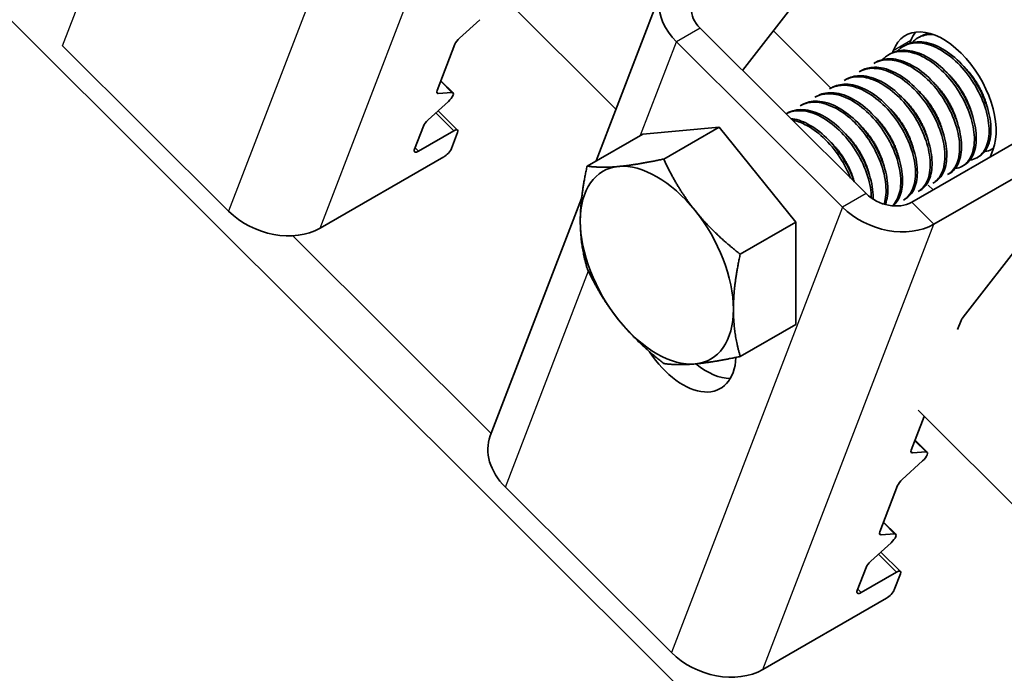
# Model space of a CAD drawing. Units: millimetres. Extents: x 37825 to 44125, y 30075 to 34530.
# Drawn here: x 40129 to 40188, y 32230 to 32270 of the extents above; entities that cross this region are included whole.
import ezdxf

# ---------------------------------------------------------------- set-up
doc = ezdxf.new("R2010")
doc.units = ezdxf.units.MM
doc.layers.add('Visible', color=7, linetype='Continuous', lineweight=35, true_color=0x22346e)
doc.layers.add('Visible Narrow', color=7, linetype='Continuous', lineweight=25, true_color=0x22346e)
doc.layers.add('ВИД', color=253, linetype='Continuous', lineweight=15)

msp = doc.modelspace()

# ---------------------------------------------------------------- linework, layer by layer
at = {"layer": 'Visible', "extrusion": (-0.707107, -0.407196, 0.578093)}
for p, q in [((40163.113, 32261.063), (40167.043, 32271.284)), ((40171.904, 32266.5), (40175.464, 32271.071)), ((40154.924, 32268.438), (40156.138, 32269.542)), ((40169.362, 32269.034), (40179.329, 32259.1)), ((40182.018, 32268.29), (40181.957, 32268.13)), ((40182.549, 32268.509), (40182.438, 32268.446)), ((40141.058, 32258.044), (40131.091, 32267.978)), ((40153.573, 32265.282), (40154.643, 32268.064)), ((40167.948, 32268.219), (40177.915, 32258.285)), ((40180.958, 32267.679), (40180.911, 32267.558)), ((40181.665, 32268), (40181.554, 32267.937)), ((40180.781, 32267.491), (40180.67, 32267.428)), ((40179.897, 32266.982), (40179.786, 32266.919)), ((40178.129, 32265.964), (40178.019, 32265.901)), ((40179.013, 32266.473), (40178.903, 32266.41)), ((40154.53, 32265.155), (40153.803, 32265.88)), ((40177.245, 32265.455), (40177.135, 32265.392)), ((40154.459, 32265.175), (40153.645, 32265.112)), ((40176.361, 32264.946), (40176.251, 32264.883)), ((40153.036, 32263.526), (40154.249, 32264.63)), ((40175.478, 32264.437), (40175.367, 32264.374)), ((40153.638, 32264.075), (40154.805, 32262.912)), ((40174.594, 32263.928), (40174.524, 32263.888)), ((40152.219, 32261.761), (40152.754, 32263.152)), ((40165.917, 32262.677), (40170.513, 32263.099)), ((40170.513, 32263.099), (40167.176, 32261.177)), ((40170.513, 32263.099), (40175.109, 32257.384)), ((40152.452, 32261.65), (40154.573, 32262.872)), ((40154.806, 32262.761), (40154.443, 32261.818)), ((40165.917, 32262.677), (40162.579, 32260.756)), ((40182.072, 32258.59), (40189.497, 32262.865)), ((40186.977, 32261.828), (40186.872, 32261.768)), ((40153.969, 32261.3), (40146.544, 32257.024)), ((40183.401, 32257.265), (40190.826, 32261.541)), ((40186.099, 32261.322), (40185.988, 32261.259)), ((40186.776, 32261.299), (40186.938, 32261.719)), ((40185.215, 32260.813), (40185.105, 32260.75)), ((40184.331, 32260.304), (40184.221, 32260.241)), ((40183.348, 32259.324), (40183.056, 32259.615)), ((40183.447, 32259.795), (40183.337, 32259.732)), ((40156.764, 32244.552), (40162.25, 32258.818)), ((40182.563, 32259.286), (40182.453, 32259.223)), ((40181.68, 32258.777), (40181.569, 32258.714)), ((40175.109, 32257.384), (40171.772, 32255.462)), ((40175.109, 32257.384), (40175.109, 32251.248)), ((40185.153, 32251.688), (40189.418, 32257.164)), ((40175.109, 32251.248), (40171.772, 32249.326)), ((40184.823, 32250.94), (40185.033, 32251.488)), ((40182.04, 32243.704), (40182.82, 32245.732)), ((40182.997, 32243.577), (40182.27, 32244.301)), ((40182.926, 32243.597), (40182.113, 32243.533)), ((40181.503, 32241.948), (40182.716, 32243.052)), ((40167.636, 32231.554), (40157.669, 32241.488)), ((40180.152, 32238.792), (40181.221, 32241.574)), ((40181.109, 32238.665), (40180.381, 32239.389)), ((40179.614, 32237.036), (40180.828, 32238.14)), ((40181.037, 32238.685), (40180.224, 32238.621)), ((40180.217, 32237.584), (40181.384, 32236.421)), ((40178.798, 32235.271), (40179.333, 32236.662)), ((40179.031, 32235.16), (40181.152, 32236.382)), ((40181.385, 32236.271), (40181.022, 32235.327)), ((40180.547, 32234.809), (40173.123, 32230.534))]:
    msp.add_line(p, q, dxfattribs=at)
at = {"layer": 'Visible', "extrusion": (6.69963e-17, 1.74239e-16, -1)}
msp.add_ellipse((40170.776, 32269.848), major_axis=(-3.734, 1.436), ratio=0.738852, start_param=-1.031118, end_param=0.539678, dxfattribs=at)
at = {"layer": 'Visible', "extrusion": (-3.34981e-17, -8.71197e-17, -1)}
msp.add_ellipse((40170.776, 32269.848), major_axis=(-1.867, 0.718), ratio=0.738852, start_param=-1.031118, end_param=0.539678, dxfattribs=at)
at = {"layer": 'Visible'}
for centre, major_axis, ratio, start_param, end_param in [((40183.948, 32264.699), (-2.246, 3.9), 0.578093, 3.579859, 6.721451), ((40154.996, 32268.268), (0.353, 0.354), 0.346274, 1.430466, 2.477663), ((40185.009, 32265.31), (-2.246, 3.9), 0.578093, 0.237474, 0.438266), ((40153.927, 32265.486), (0.353, 0.354), 0.346274, 2.477663, 3.524861), ((40153.108, 32263.356), (0.353, 0.354), 0.346274, 1.430466, 2.477663), ((40152.573, 32261.965), (0.353, 0.354), 0.346274, 2.477663, 4.04846), ((40143.886, 32259.673), (-3.734, 1.436), 0.738852, 1.031118, 2.601914), ((40166.765, 32254.804), (-3.244, 5.633), 0.578093, 3.928925, 4.976122), ((40185.387, 32251.691), (0.353, 0.354), 0.346274, 1.911231, 2.477663), ((40169.75, 32252.116), (-2.246, 3.9), 0.578093, 2.154773, 2.822544), ((40160.498, 32243.117), (-3.734, 1.436), 0.738852, 0, 1.031118), ((40182.394, 32243.908), (0.353, 0.354), 0.346274, 2.477663, 3.524861), ((40181.575, 32241.777), (0.353, 0.354), 0.346274, 1.430466, 2.477663), ((40180.505, 32238.996), (0.353, 0.354), 0.346274, 2.477663, 3.524861), ((40179.686, 32236.865), (0.353, 0.354), 0.346274, 1.430466, 2.477663), ((40179.151, 32235.475), (0.353, 0.354), 0.346274, 2.477663, 4.04846), ((40170.465, 32233.183), (-3.734, 1.436), 0.738852, 1.031118, 2.601914)]:
    msp.add_ellipse(centre, major_axis=major_axis, ratio=ratio, start_param=start_param, end_param=end_param, dxfattribs=at)
at = {"layer": 'Visible', "extrusion": (1.50332e-16, -1.49833e-16, -1)}
msp.add_ellipse((40154.177, 32264.801), major_axis=(0.353, 0.354), ratio=0.346274, start_param=-0.383268, end_param=1.711127, dxfattribs=at)
at = {"layer": 'Visible', "extrusion": (5.01663e-17, -4.99997e-17, -1)}
for centre in [(40154.452, 32262.557), (40181.031, 32236.067)]:
    msp.add_ellipse(centre, major_axis=(0.353, 0.354), ratio=0.346274, start_param=-0.906867, end_param=0.663929, dxfattribs=at)
at = {"layer": 'Visible', "extrusion": (2.00499e-16, -1.99833e-16, -1)}
msp.add_ellipse((40154.09, 32261.614), major_axis=(0.353, 0.354), ratio=0.346274, start_param=0.663929, end_param=2.234726, dxfattribs=at)
at = {"layer": 'Visible', "extrusion": (-4.32453e-17, -2.49033e-17, -1)}
for start_param, end_param in [(-0.787332, 0.259866), (2.354261, 3.401458)]:
    msp.add_ellipse((40166.765, 32254.804), major_axis=(-3.244, 5.633), ratio=0.578093, start_param=start_param, end_param=end_param, dxfattribs=at)
at = {"layer": 'Visible', "extrusion": (2.60496e-16, -2.05054e-16, -1)}
for start_param, end_param in [(0.259866, 1.307063), (4.448656, 5.495853)]:
    msp.add_ellipse((40166.765, 32254.804), major_axis=(-3.244, 5.633), ratio=0.578093, start_param=start_param, end_param=end_param, dxfattribs=at)
at = {"layer": 'Visible', "extrusion": (1.59753e-16, 4.15475e-16, -1)}
msp.add_ellipse((40180.743, 32259.914), major_axis=(-1.867, 0.718), ratio=0.738852, start_param=3.681271, end_param=5.252067, dxfattribs=at)
at = {"layer": 'Visible', "extrusion": (5.92587e-17, 1.54116e-16, -1)}
msp.add_ellipse((40180.743, 32259.914), major_axis=(-3.734, 1.436), ratio=0.738852, start_param=3.681271, end_param=5.252067, dxfattribs=at)
at = {"layer": 'Visible', "extrusion": (-7.50967e-17, -4.32453e-17, -1)}
msp.add_ellipse((40166.765, 32254.804), major_axis=(-3.244, 5.633), ratio=0.578093, start_param=3.401458, end_param=4.448656, dxfattribs=at)
at = {"layer": 'Visible', "extrusion": (1.50193e-16, 8.64906e-17, -1)}
msp.add_ellipse((40168.336, 32251.302), major_axis=(-2.246, 3.9), ratio=0.578093, start_param=2.408745, end_param=4.609736, dxfattribs=at)
at = {"layer": 'Visible', "extrusion": (-4.98331e-17, 4.96676e-17, -1)}
msp.add_ellipse((40182.644, 32243.222), major_axis=(0.353, 0.354), ratio=0.346274, start_param=-0.383268, end_param=1.711127, dxfattribs=at)
at = {"layer": 'Visible', "extrusion": (-9.99994e-17, 9.96674e-17, -1)}
msp.add_ellipse((40180.756, 32238.31), major_axis=(0.353, 0.354), ratio=0.346274, start_param=-0.383268, end_param=1.711127, dxfattribs=at)
at = {"layer": 'Visible', "extrusion": (1.66599e-19, -1.66045e-19, -1)}
msp.add_ellipse((40180.668, 32235.124), major_axis=(0.353, 0.354), ratio=0.346274, start_param=0.663929, end_param=2.234726, dxfattribs=at)
at = {"layer": 'Visible'}
for points, knots in [([(40182.084, 32268.166), (40182.19, 32268.277), (40182.307, 32268.37), (40182.7, 32268.597), (40183.009, 32268.669), (40183.346, 32268.658)], [-19.094051, -19.094051, -19.094051, -19.094051, -19.0204145, -19.0204145, -18.8698441, -18.8698441, -18.8698441, -18.8698441]), ([(40183.18, 32268.712), (40183.004, 32268.692), (40182.837, 32268.648), (40182.637, 32268.557), (40182.592, 32268.534), (40182.549, 32268.509)], [-40.3467096, -40.3467096, -40.3467096, -40.3467096, -40.2647141, -40.2647141, -40.2401083, -40.2401083, -40.2401083, -40.2401083]), ([(40180.316, 32267.148), (40180.433, 32267.271), (40180.565, 32267.372), (40181, 32267.606), (40181.342, 32267.667), (40182.071, 32267.597), (40182.45, 32267.473), (40183.227, 32267.051), (40183.618, 32266.752), (40184.334, 32266.036), (40184.652, 32265.631), (40185.203, 32264.738), (40185.428, 32264.259), (40185.733, 32263.328), (40185.816, 32262.883), (40185.84, 32262.053), (40185.778, 32261.68), (40185.517, 32261.089), (40185.326, 32260.871), (40184.958, 32260.669), (40184.821, 32260.624), (40184.675, 32260.602)], [-24.193074, -24.193074, -24.193074, -24.193074, -24.112303, -24.112303, -23.950871, -23.950871, -23.795539, -23.795539, -23.634003, -23.634003, -23.478579, -23.478579, -23.316939, -23.316939, -23.161422, -23.161422, -22.999679, -22.999679, -22.844068, -22.844068, -22.76402, -22.76402, -22.76402, -22.76402]), ([(40185.215, 32260.813), (40185.369, 32260.902), (40185.503, 32261.026), (40185.784, 32261.432), (40185.891, 32261.758), (40185.961, 32262.518), (40185.927, 32262.941), (40185.716, 32263.846), (40185.538, 32264.321), (40185.067, 32265.236), (40184.781, 32265.669), (40184.119, 32266.455), (40183.747, 32266.799), (40182.985, 32267.332), (40182.602, 32267.52), (40181.848, 32267.723), (40181.486, 32267.733), (40181.027, 32267.612), (40180.899, 32267.56), (40180.781, 32267.491)], [-36.450169, -36.450169, -36.450169, -36.450169, -36.350416, -36.350416, -36.191923, -36.191923, -36.037806, -36.037806, -35.879441, -35.879441, -35.725264, -35.725264, -35.567027, -35.567027, -35.412779, -35.412779, -35.25467, -35.25467, -35.187766, -35.187766, -35.187766, -35.187766]), ([(40181.2, 32267.657), (40181.31, 32267.772), (40181.432, 32267.868), (40181.855, 32268.106), (40182.194, 32268.174), (40182.921, 32268.115), (40183.3, 32267.996), (40184.077, 32267.583), (40184.47, 32267.288), (40185.189, 32266.578), (40185.511, 32266.175), (40186.067, 32265.284), (40186.296, 32264.805), (40186.609, 32263.872), (40186.695, 32263.426), (40186.727, 32262.591), (40186.668, 32262.214), (40186.414, 32261.615), (40186.226, 32261.394), (40185.855, 32261.182), (40185.712, 32261.134), (40185.558, 32261.111)], [-21.64875, -21.64875, -21.64875, -21.64875, -21.572679, -21.572679, -21.410425, -21.410425, -21.254338, -21.254338, -21.091982, -21.091982, -20.9358, -20.9358, -20.773342, -20.773342, -20.617063, -20.617063, -20.454504, -20.454504, -20.298129, -20.298129, -20.214017, -20.214017, -20.214017, -20.214017]), ([(40186.099, 32261.322), (40186.286, 32261.43), (40186.443, 32261.59), (40186.718, 32262.068), (40186.806, 32262.414), (40186.836, 32263.205), (40186.782, 32263.637), (40186.531, 32264.554), (40186.334, 32265.031), (40185.829, 32265.938), (40185.53, 32266.36), (40184.845, 32267.118), (40184.464, 32267.444), (40183.695, 32267.933), (40183.314, 32268.095), (40182.569, 32268.245), (40182.214, 32268.225), (40181.821, 32268.081), (40181.741, 32268.044), (40181.665, 32268)], [-38.976065, -38.976065, -38.976065, -38.976065, -38.854934, -38.854934, -38.695454, -38.695454, -38.541432, -38.541432, -38.382071, -38.382071, -38.228071, -38.228071, -38.06883, -38.06883, -37.914843, -37.914843, -37.755724, -37.755724, -37.712854, -37.712854, -37.712854, -37.712854]), ([(40179.786, 32266.919), (40179.815, 32266.935), (40179.844, 32266.95), (40180.169, 32267.111), (40180.514, 32267.162), (40181.247, 32267.072), (40181.627, 32266.939), (40182.402, 32266.501), (40182.791, 32266.195), (40183.499, 32265.469), (40183.813, 32265.059), (40184.353, 32264.163), (40184.571, 32263.684), (40184.864, 32262.756), (40184.94, 32262.314), (40184.951, 32261.493), (40184.883, 32261.126), (40184.621, 32260.569), (40184.443, 32260.368), (40184.221, 32260.241)], [-26.655454, -26.655454, -26.655454, -26.655454, -26.639425, -26.639425, -26.478838, -26.478838, -26.324206, -26.324206, -26.163511, -26.163511, -26.008798, -26.008798, -25.847996, -25.847996, -25.693199, -25.693199, -25.53229, -25.53229, -25.388548, -25.388548, -25.388548, -25.388548]), ([(40184.331, 32260.304), (40184.447, 32260.371), (40184.551, 32260.457), (40184.833, 32260.784), (40184.961, 32261.086), (40185.077, 32261.808), (40185.067, 32262.221), (40184.901, 32263.11), (40184.746, 32263.58), (40184.314, 32264.504), (40184.043, 32264.949), (40183.407, 32265.765), (40183.047, 32266.127), (40182.293, 32266.709), (40181.908, 32266.925), (40181.143, 32267.187), (40180.772, 32267.227), (40180.241, 32267.14), (40180.06, 32267.076), (40179.897, 32266.982)], [-33.925467, -33.925467, -33.925467, -33.925467, -33.850775, -33.850775, -33.693303, -33.693303, -33.538375, -33.538375, -33.381025, -33.381025, -33.225945, -33.225945, -33.068717, -33.068717, -32.913476, -32.913476, -32.755239, -32.755239, -32.663129, -32.663129, -32.663129, -32.663129]), ([(40178.902, 32266.41), (40178.956, 32266.44), (40179.011, 32266.468), (40179.372, 32266.621), (40179.722, 32266.656), (40180.462, 32266.534), (40180.842, 32266.386), (40181.614, 32265.921), (40181.999, 32265.605), (40182.695, 32264.862), (40183.001, 32264.446), (40183.523, 32263.544), (40183.731, 32263.065), (40184.002, 32262.143), (40184.066, 32261.706), (40184.056, 32260.901), (40183.978, 32260.544), (40183.708, 32260.028), (40183.541, 32259.849), (40183.337, 32259.731)], [-29.1847, -29.1847, -29.1847, -29.1847, -29.154629, -29.154629, -28.994934, -28.994934, -28.840837, -28.840837, -28.681027, -28.681027, -28.526879, -28.526879, -28.366954, -28.366954, -28.21275, -28.21275, -28.052712, -28.052712, -27.920723, -27.920723, -27.920723, -27.920723]), ([(40183.447, 32259.795), (40183.525, 32259.84), (40183.597, 32259.893), (40183.875, 32260.153), (40184.025, 32260.435), (40184.183, 32261.122), (40184.194, 32261.518), (40184.073, 32262.392), (40183.937, 32262.863), (40183.54, 32263.792), (40183.287, 32264.241), (40182.676, 32265.084), (40182.321, 32265.467), (40181.576, 32266.089), (40181.195, 32266.327), (40180.426, 32266.642), (40180.046, 32266.709), (40179.447, 32266.66), (40179.217, 32266.591), (40179.013, 32266.473)], [-31.400606, -31.400606, -31.400606, -31.400606, -31.350615, -31.350615, -31.191743, -31.191743, -31.037754, -31.037754, -30.878758, -30.878758, -30.724774, -30.724774, -30.565656, -30.565656, -30.411668, -30.411668, -30.252427, -30.252427, -30.137689, -30.137689, -30.137689, -30.137689]), ([(40178.019, 32265.901), (40178.108, 32265.952), (40178.203, 32265.995), (40178.617, 32266.132), (40178.974, 32266.142), (40179.722, 32265.976), (40180.104, 32265.805), (40180.871, 32265.303), (40181.249, 32264.971), (40181.927, 32264.204), (40182.221, 32263.779), (40182.716, 32262.869), (40182.908, 32262.392), (40183.146, 32261.479), (40183.194, 32261.049), (40183.151, 32260.268), (40183.057, 32259.928), (40182.78, 32259.473), (40182.63, 32259.324), (40182.453, 32259.222)], [-31.710151, -31.710151, -31.710151, -31.710151, -31.659664, -31.659664, -31.500934, -31.500934, -31.346984, -31.346984, -31.188129, -31.188129, -31.034192, -31.034192, -30.875213, -30.875213, -30.721279, -30.721279, -30.562177, -30.562177, -30.447734, -30.447734, -30.447734, -30.447734]), ([(40182.564, 32259.286), (40182.61, 32259.313), (40182.655, 32259.343), (40182.925, 32259.553), (40183.092, 32259.817), (40183.284, 32260.475), (40183.311, 32260.859), (40183.226, 32261.718), (40183.106, 32262.188), (40182.737, 32263.12), (40182.497, 32263.574), (40181.907, 32264.437), (40181.559, 32264.835), (40180.821, 32265.488), (40180.441, 32265.743), (40179.668, 32266.097), (40179.282, 32266.186), (40178.631, 32266.171), (40178.363, 32266.099), (40178.129, 32265.964)], [-28.8741, -28.8741, -28.8741, -28.8741, -28.843976, -28.843976, -28.684146, -28.684146, -28.529963, -28.529963, -28.370019, -28.370019, -28.215781, -28.215781, -28.055724, -28.055724, -27.901426, -27.901426, -27.741256, -27.741256, -27.609508, -27.609508, -27.609508, -27.609508]), ([(40177.135, 32265.392), (40177.269, 32265.469), (40177.414, 32265.526), (40177.896, 32265.636), (40178.26, 32265.616), (40179.017, 32265.395), (40179.401, 32265.197), (40180.161, 32264.648), (40180.528, 32264.299), (40181.182, 32263.503), (40181.464, 32263.065), (40181.923, 32262.147), (40182.093, 32261.676), (40182.29, 32260.775), (40182.317, 32260.353), (40182.231, 32259.604), (40182.117, 32259.285), (40181.835, 32258.906), (40181.71, 32258.795), (40181.569, 32258.713)], [-34.234127, -34.234127, -34.234127, -34.234127, -34.15866, -34.15866, -34.001146, -34.001146, -33.846374, -33.846374, -33.688985, -33.688985, -33.534068, -33.534068, -33.376802, -33.376802, -33.221731, -33.221731, -33.063637, -33.063637, -32.972217, -32.972217, -32.972217, -32.972217]), ([(40181.68, 32258.777), (40181.705, 32258.792), (40181.73, 32258.808), (40181.993, 32258.987), (40182.172, 32259.238), (40182.386, 32259.875), (40182.425, 32260.251), (40182.363, 32261.101), (40182.255, 32261.569), (40181.905, 32262.503), (40181.673, 32262.959), (40181.097, 32263.835), (40180.753, 32264.242), (40180.021, 32264.916), (40179.642, 32265.182), (40178.867, 32265.562), (40178.476, 32265.664), (40177.792, 32265.673), (40177.498, 32265.601), (40177.245, 32265.455)], [-26.343561, -26.343561, -26.343561, -26.343561, -26.326936, -26.326936, -26.16622, -26.16622, -26.01148, -26.01148, -25.850656, -25.850656, -25.695832, -25.695832, -25.534902, -25.534902, -25.379993, -25.379993, -25.218957, -25.218957, -25.075918, -25.075918, -25.075918, -25.075918]), ([(40176.251, 32264.883), (40176.429, 32264.985), (40176.627, 32265.052), (40177.183, 32265.126), (40177.558, 32265.076), (40178.323, 32264.795), (40178.705, 32264.572), (40179.456, 32263.977), (40179.816, 32263.606), (40180.443, 32262.779), (40180.707, 32262.334), (40181.127, 32261.409), (40181.276, 32260.937), (40181.426, 32260.053), (40181.429, 32259.647), (40181.299, 32258.937), (40181.162, 32258.641), (40180.945, 32258.408), (40180.927, 32258.388), (40180.907, 32258.37)], [-36.758057, -36.758057, -36.758057, -36.758057, -36.657705, -36.657705, -36.49917, -36.49917, -36.34514, -36.34514, -36.186732, -36.186732, -36.032651, -36.032651, -35.87437, -35.87437, -35.720226, -35.720226, -35.562074, -35.562074, -35.547459, -35.547459, -35.547459, -35.547459]), ([(40180.941, 32258.367), (40181.133, 32258.52), (40181.281, 32258.736), (40181.492, 32259.312), (40181.538, 32259.683), (40181.49, 32260.527), (40181.389, 32260.994), (40181.051, 32261.928), (40180.824, 32262.387), (40180.256, 32263.269), (40179.916, 32263.682), (40179.187, 32264.368), (40178.808, 32264.641), (40178.032, 32265.036), (40177.639, 32265.146), (40176.935, 32265.171), (40176.626, 32265.099), (40176.361, 32264.946)], [-23.773396, -23.773396, -23.773396, -23.773396, -23.63633, -23.63633, -23.480881, -23.480881, -23.319219, -23.319219, -23.163677, -23.163677, -23.001912, -23.001912, -22.846276, -22.846276, -22.684408, -22.684408, -22.534368, -22.534368, -22.534368, -22.534368]), ([(40176.736, 32265.063), (40176.742, 32265.07), (40176.748, 32265.076), (40176.763, 32265.093), (40176.772, 32265.103), (40176.781, 32265.112)], [-34.31754649, -34.31754649, -34.31754649, -34.31754649, -34.3132989, -34.3132989, -34.30704762, -34.30704762, -34.30704762, -34.30704762]), ([(40179.751, 32258.766), (40179.754, 32258.85), (40179.753, 32258.936), (40179.731, 32259.452), (40179.636, 32259.918), (40179.309, 32260.853), (40179.086, 32261.313), (40178.526, 32262.202), (40178.188, 32262.618), (40177.463, 32263.316), (40177.084, 32263.594), (40176.306, 32264.002), (40175.913, 32264.12), (40175.191, 32264.158), (40174.868, 32264.087), (40174.594, 32263.928)], [-18.4157163, -18.4157163, -18.4157163, -18.4157163, -18.3819174, -18.3819174, -18.2186248, -18.2186248, -18.0615945, -18.0615945, -17.8983618, -17.8983618, -17.7414118, -17.7414118, -17.5782964, -17.5782964, -17.4216327, -17.4216327, -17.4216327, -17.4216327]), ([(40175.367, 32264.374), (40175.582, 32264.498), (40175.827, 32264.569), (40176.445, 32264.605), (40176.828, 32264.529), (40177.599, 32264.199), (40177.98, 32263.955), (40178.722, 32263.321), (40179.074, 32262.932), (40179.677, 32262.081), (40179.925, 32261.63), (40180.312, 32260.7), (40180.441, 32260.229), (40180.549, 32259.361), (40180.532, 32258.969), (40180.434, 32258.58), (40180.417, 32258.524), (40180.399, 32258.471)], [-39.283339, -39.283339, -39.283339, -39.283339, -39.162116, -39.162116, -39.002601, -39.002601, -38.848607, -38.848607, -38.68921, -38.68921, -38.535244, -38.535244, -38.375966, -38.375966, -38.22202, -38.22202, -38.195519, -38.195519, -38.195519, -38.195519]), ([(40180.478, 32258.448), (40180.481, 32258.456), (40180.484, 32258.463), (40180.602, 32258.773), (40180.652, 32259.141), (40180.612, 32259.981), (40180.515, 32260.447), (40180.184, 32261.382), (40179.959, 32261.842), (40179.397, 32262.728), (40179.058, 32263.144), (40178.331, 32263.837), (40177.952, 32264.114), (40177.175, 32264.517), (40176.782, 32264.632), (40176.067, 32264.665), (40175.749, 32264.593), (40175.478, 32264.437)], [-21.097757, -21.097757, -21.097757, -21.097757, -21.093932, -21.093932, -20.937726, -20.937726, -20.775245, -20.775245, -20.618943, -20.618943, -20.456359, -20.456359, -20.299961, -20.299961, -20.137276, -20.137276, -19.982968, -19.982968, -19.982968, -19.982968]), ([(40174.525, 32263.888), (40174.757, 32264.012), (40175.02, 32264.076), (40175.667, 32264.082), (40176.055, 32263.987), (40176.829, 32263.623), (40177.209, 32263.364), (40177.944, 32262.702), (40178.29, 32262.3), (40178.875, 32261.432), (40179.112, 32260.978), (40179.473, 32260.045), (40179.588, 32259.576), (40179.636, 32259.037), (40179.641, 32258.936), (40179.642, 32258.838)], [-41.8044518, -41.8044518, -41.8044518, -41.8044518, -41.6760701, -41.6760701, -41.5156504, -41.5156504, -41.3612153, -41.3612153, -41.2009051, -41.2009051, -41.0465417, -41.0465417, -40.886342, -40.886342, -40.8485061, -40.8485061, -40.8485061, -40.8485061]), ([(40178.609, 32259.817), (40178.604, 32259.833), (40178.598, 32259.849), (40178.434, 32260.323), (40178.212, 32260.784), (40177.656, 32261.674), (40177.32, 32262.092), (40176.596, 32262.792), (40176.218, 32263.073), (40175.482, 32263.464), (40175.129, 32263.58), (40174.795, 32263.619)], [-15.6674811, -15.6674811, -15.6674811, -15.6674811, -15.6620528, -15.6620528, -15.5056237, -15.5056237, -15.3433703, -15.3433703, -15.1870084, -15.1870084, -15.0417102, -15.0417102, -15.0417102, -15.0417102]), ([(40174.892, 32263.522), (40175.134, 32263.472), (40175.384, 32263.384), (40176.016, 32263.07), (40176.395, 32262.801), (40177.126, 32262.121), (40177.468, 32261.712), (40178.019, 32260.867), (40178.235, 32260.448), (40178.4, 32260.026)], [-44.1430505, -44.1430505, -44.1430505, -44.1430505, -44.0404005, -44.0404005, -43.8853008, -43.8853008, -43.7241338, -43.7241338, -43.5812557, -43.5812557, -43.5812557, -43.5812557]), ([(40178.544, 32261.923), (40178.536, 32261.939), (40178.529, 32261.955), (40178.505, 32262.007), (40178.489, 32262.042), (40178.473, 32262.077)], [-29.78712043, -29.78712043, -29.78712043, -29.78712043, -29.78173351, -29.78173351, -29.77008895, -29.77008895, -29.77008895, -29.77008895]), ([(40186.98, 32261.838), (40186.947, 32261.814), (40186.913, 32261.791), (40186.746, 32261.694), (40186.6, 32261.643), (40186.442, 32261.62)], [-17.7630243, -17.7630243, -17.7630243, -17.7630243, -17.7399687, -17.7399687, -17.6535774, -17.6535774, -17.6535774, -17.6535774])]:
    msp.add_open_spline(points, degree=3, knots=knots, dxfattribs=at)
for points in [[(40182.968, 32268.675), (40182.992, 32268.7), (40183.017, 32268.724), (40183.042, 32268.748)], [(40179.387, 32266.59), (40179.402, 32266.606), (40179.417, 32266.623), (40179.432, 32266.639)], [(40178.503, 32266.081), (40178.518, 32266.097), (40178.533, 32266.114), (40178.549, 32266.13)], [(40177.62, 32265.572), (40177.634, 32265.589), (40177.649, 32265.605), (40177.665, 32265.621)], [(40186.275, 32264.88), (40186.242, 32264.926), (40186.209, 32264.972), (40186.177, 32265.019)], [(40175.852, 32264.554), (40175.867, 32264.571), (40175.882, 32264.587), (40175.897, 32264.603)], [(40174.968, 32264.045), (40174.983, 32264.062), (40174.998, 32264.078), (40175.013, 32264.094)], [(40179.428, 32262.432), (40179.404, 32262.483), (40179.38, 32262.534), (40179.357, 32262.586)], [(40180.972, 32261.826), (40180.939, 32261.872), (40180.906, 32261.918), (40180.874, 32261.965)], [(40177.66, 32261.414), (40177.636, 32261.465), (40177.612, 32261.516), (40177.59, 32261.568)], [(40183.791, 32260.093), (40183.768, 32260.09), (40183.745, 32260.087), (40183.722, 32260.085)], [(40182.907, 32259.584), (40182.884, 32259.581), (40182.861, 32259.578), (40182.838, 32259.576)], [(40182.023, 32259.075), (40182, 32259.072), (40181.977, 32259.069), (40181.954, 32259.067)], [(40181.139, 32258.566), (40181.116, 32258.563), (40181.093, 32258.56), (40181.07, 32258.558)]]:
    msp.add_open_spline(points, degree=3, dxfattribs=at)
for points, weights, knots in [([(40186.591, 32264.315), (40186.402, 32265.088), (40185.918, 32265.841), (40185.591, 32266.349), (40185.172, 32266.755)], [0.967675815752, 0.947164266785, 1, 0.963724289233, 0.962023436847], [0.351529466, 0.351529466, 0.351529466, 0.355, 0.355, 0.357382783, 0.357382783, 0.357382783]), ([(40185.708, 32263.806), (40185.518, 32264.579), (40185.034, 32265.332), (40184.707, 32265.84), (40184.288, 32266.246)], [0.967675815752, 0.947164266785, 1, 0.963724289234, 0.962023436847], [0.391529466, 0.391529466, 0.391529466, 0.395, 0.395, 0.397382783, 0.397382783, 0.397382783]), ([(40184.824, 32263.297), (40184.634, 32264.07), (40184.15, 32264.823), (40183.823, 32265.331), (40183.405, 32265.737)], [0.967675815752, 0.947164266785, 1, 0.963724289234, 0.962023436847], [0.431529466, 0.431529466, 0.431529466, 0.435, 0.435, 0.437382783, 0.437382783, 0.437382783]), ([(40183.056, 32262.279), (40182.866, 32263.052), (40182.382, 32263.805), (40182.055, 32264.313), (40181.637, 32264.719)], [0.967675815752, 0.947164266785, 1, 0.963724289234, 0.962023436847], [0.511529466, 0.511529466, 0.511529466, 0.515, 0.515, 0.517382783, 0.517382783, 0.517382783]), ([(40183.94, 32262.788), (40183.75, 32263.561), (40183.266, 32264.314), (40182.939, 32264.822), (40182.521, 32265.228)], [0.967675815752, 0.947164266785, 1, 0.963724289234, 0.962023436847], [0.471529466, 0.471529466, 0.471529466, 0.475, 0.475, 0.477382783, 0.477382783, 0.477382783]), ([(40182.172, 32261.77), (40181.983, 32262.543), (40181.498, 32263.296), (40181.171, 32263.804), (40180.753, 32264.21)], [0.967675815752, 0.947164266785, 1, 0.963724289234, 0.962023436847], [0.551529466, 0.551529466, 0.551529466, 0.555, 0.555, 0.557382783, 0.557382783, 0.557382783]), ([(40181.288, 32261.261), (40181.099, 32262.034), (40180.614, 32262.787), (40180.287, 32263.295), (40179.869, 32263.701)], [0.967675815752, 0.947164266785, 1, 0.963724289234, 0.962023436847], [0.591529466, 0.591529466, 0.591529466, 0.595, 0.595, 0.597382783, 0.597382783, 0.597382783]), ([(40180.404, 32260.752), (40180.215, 32261.525), (40179.73, 32262.278), (40179.404, 32262.786), (40178.985, 32263.192)], [0.967675815752, 0.947164266785, 1, 0.963724289234, 0.962023436847], [0.631529466, 0.631529466, 0.631529466, 0.635, 0.635, 0.637382783, 0.637382783, 0.637382783]), ([(40179.52, 32260.243), (40179.331, 32261.016), (40178.847, 32261.769), (40178.52, 32262.277), (40178.101, 32262.683)], [0.967675815752, 0.947164266785, 1, 0.963724289234, 0.962023436847], [0.671529466, 0.671529466, 0.671529466, 0.675, 0.675, 0.677382783, 0.677382783, 0.677382783]), ([(40178.617, 32259.809), (40178.422, 32260.546), (40177.963, 32261.26), (40177.636, 32261.768), (40177.217, 32262.174)], [0.96582019532, 0.949786987265, 1, 0.963724289234, 0.962023436847], [0.71170174, 0.71170174, 0.71170174, 0.715, 0.715, 0.717382783, 0.717382783, 0.717382783])]:
    msp.add_rational_spline(points, weights, degree=2, knots=knots, dxfattribs=at)
for points, weights in [([(40164.467, 32260.73), (40165.534, 32260.828), (40167.176, 32261.177)], [1.83937846828, 1.83937846828, 1.70731703596]), ([(40167.176, 32261.177), (40167.997, 32259.409), (40169.063, 32258.083)], [1.70731703596, 1.83937846828, 1.83937846828]), ([(40162.169, 32257.451), (40162.169, 32258.875), (40162.579, 32260.756)], [1.83937846828, 1.83937846828, 1.70731703596]), ([(40162.579, 32260.756), (40163.401, 32260.632), (40164.467, 32260.73)], [1.70731703596, 1.83937846828, 1.83937846828]), ([(40169.063, 32258.083), (40170.13, 32256.757), (40171.772, 32255.462)], [1.83937846828, 1.83937846828, 1.70731703596]), ([(40162.579, 32254.619), (40162.169, 32256.027), (40162.169, 32257.451)], [1.70731703596, 1.83937846828, 1.83937846828]), ([(40171.772, 32255.462), (40171.361, 32253.582), (40171.361, 32252.158)], [1.70731703596, 1.83937846828, 1.83937846828]), ([(40164.467, 32251.526), (40163.401, 32252.852), (40162.579, 32254.619)], [1.83937846828, 1.83937846828, 1.70731703596]), ([(40171.361, 32252.158), (40171.361, 32250.734), (40171.772, 32249.326)], [1.83937846828, 1.83937846828, 1.70731703596]), ([(40167.176, 32248.905), (40165.534, 32250.2), (40164.467, 32251.526)], [1.70731703596, 1.83937846828, 1.83937846828]), ([(40169.063, 32248.879), (40167.997, 32248.781), (40167.176, 32248.905)], [1.83937846828, 1.83937846828, 1.70731703596]), ([(40171.772, 32249.326), (40170.13, 32248.977), (40169.063, 32248.879)], [1.70731703596, 1.83937846828, 1.83937846828])]:
    msp.add_rational_spline(points, weights, degree=2, dxfattribs=at)
at = {"layer": 'Visible Narrow', "extrusion": (-0.707107, -0.407196, 0.578093)}
for p, q in [((40151.336, 32284.776), (40141.058, 32258.044)), ((40146.544, 32257.024), (40156.823, 32283.755)), ((40131.091, 32267.978), (40136.078, 32280.947)), ((40169.362, 32269.034), (40167.948, 32268.219)), ((40182.018, 32268.29), (40180.958, 32267.679)), ((40165.789, 32262.604), (40167.948, 32268.219)), ((40153.789, 32265.843), (40154.459, 32265.175)), ((40153.645, 32265.112), (40153.554, 32265.203)), ((40153.496, 32263.945), (40154.573, 32262.872)), ((40152.452, 32261.65), (40152.253, 32261.849)), ((40179.329, 32259.1), (40177.915, 32258.285)), ((40177.915, 32258.285), (40167.636, 32231.554)), ((40182.072, 32258.59), (40183.401, 32257.265)), ((40173.123, 32230.534), (40183.401, 32257.265)), ((40157.669, 32241.488), (40162.656, 32254.457)), ((40182.256, 32244.264), (40182.926, 32243.597)), ((40182.113, 32243.533), (40182.021, 32243.625)), ((40180.367, 32239.352), (40181.037, 32238.685)), ((40180.224, 32238.621), (40180.132, 32238.713)), ((40180.075, 32237.455), (40181.152, 32236.382)), ((40179.031, 32235.16), (40178.832, 32235.358))]:
    msp.add_line(p, q, dxfattribs=at)
at = {"layer": 'ВИД', "extrusion": (-0.707107, -0.407196, 0.578093)}
for p, q in [((40064.584, 32332.664), (40276.55, 32121.403)), ((40164.311, 32264.179), (40155.868, 32272.594)), ((40177.215, 32265.438), (40173.759, 32268.882)), ((40144.909, 32256.57), (40156.82, 32244.698)), ((40270.625, 32158.218), (40182.447, 32246.104))]:
    msp.add_line(p, q, dxfattribs=at)

doc.saveas('drawing.dxf')
